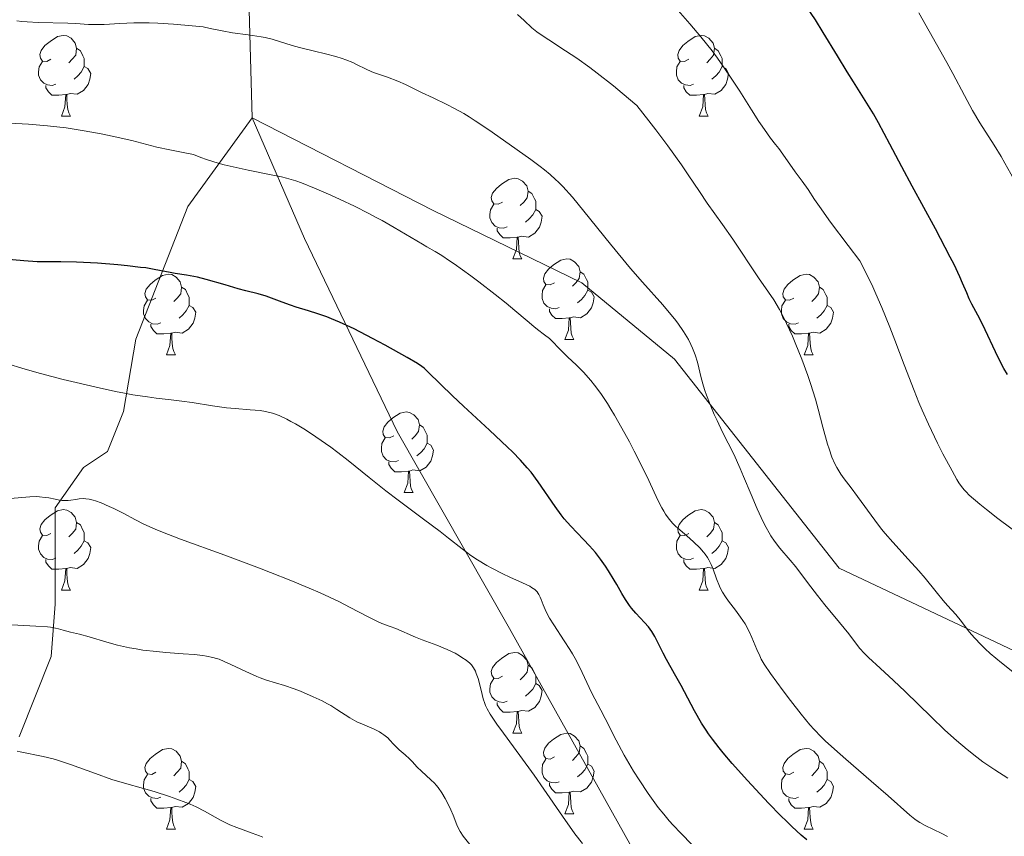
# Model space of a CAD drawing. Units: metres. Extents: x 653688 to 658209, y 4757522 to 4760592.
# Drawn here: x 655216 to 655338, y 4758036 to 4758138 of the extents above; entities that cross this region are included whole.
import ezdxf

# ---------------------------------------------------------------- set-up
doc = ezdxf.new("R2010")
doc.units = ezdxf.units.M
doc.header["$MEASUREMENT"] = 0
doc.linetypes.add('DGN Style 3', pattern=[76.2188, 54.442, -21.7768])
for name, color, linetype, lineweight in [('Carátula', 7, 'Continuous', 0), ('Elementos auxiliares', 7, 'Continuous', 0), ('Entidades rústicas y varios', 7, 'Continuous', 0), ('Relieve y altimetría', 7, 'Continuous', 0), ('Viales y ferrocarril', 7, 'Continuous', 0)]:
    doc.layers.add(name, color=color, linetype=linetype, lineweight=lineweight)

msp = doc.modelspace()

# ---------------------------------------------------------------- linework, layer by layer
at = {"layer": 'Carátula', "color": 7, "linetype": 'Continuous', "lineweight": 0}
msp.add_3dface([(653755.57, 4757521.51), (658209.41, 4757623.14), (658141.66, 4760592.38), (653687.81, 4760490.75)], dxfattribs=at)
at = {"layer": 'Elementos auxiliares', "color": 250, "linetype": 'Continuous', "lineweight": 0}
msp.add_3dface([(654631.83, 4757935.37), (654579.55, 4760248.73), (657976.79, 4760326.31), (658030.25, 4758012.92)], dxfattribs=at)
at = {"layer": 'Entidades rústicas y varios', "color": 92, "linetype": 'Continuous', "lineweight": 0, "flags": 128}
for points in [[(655219.64, 4758133.16), (655219.11, 4758132.9), (655218.58, 4758132.95), (655218.32, 4758133.32), (655218.26, 4758133.75), (655218.42, 4758134.27), (655218.9, 4758134.86), (655219.54, 4758135.39), (655220.44, 4758135.98), (655221.18, 4758136.14), (655221.61, 4758136.08), (655222.14, 4758135.77), (655222.67, 4758135.18), (655222.83, 4758134.54), (655222.72, 4758133.69), (655222.29, 4758133.16), (655221.87, 4758132.74)], [(655298.97, 4758133.16), (655298.44, 4758132.9), (655297.91, 4758132.95), (655297.64, 4758133.32), (655297.59, 4758133.75), (655297.75, 4758134.27), (655298.23, 4758134.86), (655298.86, 4758135.39), (655299.76, 4758135.98), (655300.51, 4758136.14), (655300.93, 4758136.08), (655301.46, 4758135.77), (655301.99, 4758135.18), (655302.15, 4758134.54), (655302.04, 4758133.69), (655301.62, 4758133.16), (655301.2, 4758132.74)], [(655222.83, 4758134.54), (655223.3, 4758134.23), (655223.62, 4758133.59), (655223.78, 4758133.27), (655223.78, 4758132.69), (655223.78, 4758132.26), (655223.41, 4758131.57), (655222.99, 4758131.09), (655222.51, 4758130.67)], [(655302.15, 4758134.54), (655302.63, 4758134.23), (655302.94, 4758133.59), (655303.1, 4758133.27), (655303.1, 4758132.69), (655303.1, 4758132.26), (655302.73, 4758131.57), (655302.31, 4758131.09), (655301.83, 4758130.67)], [(655220.23, 4758130.08), (655219.8, 4758129.92), (655219.22, 4758129.98), (655218.74, 4758130.19), (655218.32, 4758130.62), (655218.1, 4758131.2), (655218.1, 4758131.62), (655218.16, 4758132.21), (655218.58, 4758132.9)], [(655223.78, 4758132.26), (655224.23, 4758132.01), (655224.58, 4758131.4), (655224.47, 4758130.67), (655224.26, 4758130.03), (655223.67, 4758129.29), (655222.88, 4758128.81), (655222.03, 4758128.92), (655221.6, 4758128.79)], [(655299.55, 4758130.08), (655299.13, 4758129.92), (655298.54, 4758129.98), (655298.07, 4758130.19), (655297.64, 4758130.62), (655297.43, 4758131.2), (655297.43, 4758131.62), (655297.48, 4758132.21), (655297.91, 4758132.9)], [(655303.1, 4758132.26), (655303.56, 4758132.01), (655303.9, 4758131.4), (655303.79, 4758130.67), (655303.58, 4758130.03), (655303, 4758129.29), (655302.2, 4758128.81), (655301.35, 4758128.92), (655300.92, 4758128.79)], [(655221.49, 4758128.79), (655220.6, 4758128.7), (655219.75, 4758128.7), (655219.33, 4758129.13), (655219.01, 4758129.61), (655219.01, 4758129.92)], [(655300.81, 4758128.79), (655299.92, 4758128.7), (655299.08, 4758128.7), (655298.65, 4758129.13), (655298.33, 4758129.61), (655298.33, 4758129.92)], [(655220.94, 4758126.1), (655221.38, 4758127.26), (655221.49, 4758128.79), (655221.6, 4758128.79), (655221.63, 4758128.2), (655221.67, 4758127.52), (655221.74, 4758126.9), (655221.85, 4758126.5), (655222.07, 4758126.1)], [(655300.27, 4758126.1), (655300.7, 4758127.26), (655300.81, 4758128.79), (655300.92, 4758128.79), (655300.96, 4758128.2), (655300.99, 4758127.52), (655301.06, 4758126.9), (655301.18, 4758126.5), (655301.39, 4758126.1)], [(655220.94, 4758126.1), (655222.07, 4758126.1)], [(655300.27, 4758126.1), (655301.39, 4758126.1)], [(655275.78, 4758115.39), (655275.25, 4758115.13), (655274.72, 4758115.18), (655274.46, 4758115.55), (655274.4, 4758115.98), (655274.56, 4758116.5), (655275.04, 4758117.09), (655275.68, 4758117.62), (655276.58, 4758118.21), (655277.32, 4758118.37), (655277.75, 4758118.31), (655278.28, 4758118), (655278.81, 4758117.41), (655278.97, 4758116.77), (655278.86, 4758115.92), (655278.43, 4758115.39), (655278.01, 4758114.97)], [(655278.97, 4758116.77), (655279.44, 4758116.46), (655279.76, 4758115.82), (655279.92, 4758115.5), (655279.92, 4758114.92), (655279.92, 4758114.49), (655279.55, 4758113.8), (655279.13, 4758113.32), (655278.65, 4758112.9)], [(655276.37, 4758112.31), (655275.94, 4758112.15), (655275.36, 4758112.21), (655274.88, 4758112.42), (655274.46, 4758112.85), (655274.24, 4758113.43), (655274.24, 4758113.85), (655274.3, 4758114.44), (655274.72, 4758115.13)], [(655279.92, 4758114.49), (655280.37, 4758114.24), (655280.72, 4758113.63), (655280.61, 4758112.9), (655280.4, 4758112.26), (655279.81, 4758111.52), (655279.02, 4758111.04), (655278.17, 4758111.15), (655277.74, 4758111.02)], [(655277.63, 4758111.02), (655276.74, 4758110.93), (655275.89, 4758110.93), (655275.47, 4758111.36), (655275.15, 4758111.84), (655275.15, 4758112.15)], [(655277.08, 4758108.33), (655277.52, 4758109.49), (655277.63, 4758111.02), (655277.74, 4758111.02), (655277.77, 4758110.43), (655277.81, 4758109.75), (655277.88, 4758109.13), (655277.99, 4758108.73), (655278.21, 4758108.33)], [(655277.08, 4758108.33), (655278.21, 4758108.33)], [(655282.26, 4758105.36), (655281.73, 4758105.09), (655281.2, 4758105.15), (655280.93, 4758105.52), (655280.88, 4758105.94), (655281.04, 4758106.46), (655281.52, 4758107.06), (655282.15, 4758107.59), (655283.05, 4758108.17), (655283.8, 4758108.33), (655284.22, 4758108.28), (655284.75, 4758107.96), (655285.28, 4758107.38), (655285.44, 4758106.74), (655285.33, 4758105.89), (655284.91, 4758105.36), (655284.49, 4758104.93)], [(655232.7, 4758103.45), (655232.17, 4758103.19), (655231.64, 4758103.24), (655231.38, 4758103.61), (655231.32, 4758104.04), (655231.48, 4758104.56), (655231.96, 4758105.15), (655232.6, 4758105.68), (655233.5, 4758106.27), (655234.24, 4758106.43), (655234.67, 4758106.37), (655235.2, 4758106.06), (655235.73, 4758105.47), (655235.89, 4758104.83), (655235.78, 4758103.98), (655235.35, 4758103.45), (655234.93, 4758103.03)], [(655285.44, 4758106.74), (655285.92, 4758106.42), (655286.23, 4758105.78), (655286.39, 4758105.46), (655286.39, 4758104.88), (655286.39, 4758104.46), (655286.02, 4758103.77), (655285.6, 4758103.29), (655285.12, 4758102.87)], [(655312.03, 4758103.45), (655311.5, 4758103.19), (655310.97, 4758103.24), (655310.7, 4758103.61), (655310.65, 4758104.04), (655310.81, 4758104.56), (655311.29, 4758105.15), (655311.92, 4758105.68), (655312.82, 4758106.27), (655313.57, 4758106.43), (655313.99, 4758106.37), (655314.52, 4758106.06), (655315.05, 4758105.47), (655315.21, 4758104.83), (655315.1, 4758103.98), (655314.68, 4758103.45), (655314.26, 4758103.03)], [(655282.84, 4758102.28), (655282.42, 4758102.12), (655281.83, 4758102.18), (655281.36, 4758102.39), (655280.93, 4758102.81), (655280.72, 4758103.4), (655280.72, 4758103.82), (655280.77, 4758104.4), (655281.2, 4758105.09)], [(655235.89, 4758104.83), (655236.36, 4758104.52), (655236.68, 4758103.88), (655236.84, 4758103.56), (655236.84, 4758102.98), (655236.84, 4758102.55), (655236.47, 4758101.86), (655236.05, 4758101.38), (655235.57, 4758100.96)], [(655286.39, 4758104.46), (655286.85, 4758104.21), (655287.19, 4758103.59), (655287.08, 4758102.87), (655286.87, 4758102.23), (655286.29, 4758101.49), (655285.49, 4758101.01), (655284.64, 4758101.11), (655284.21, 4758100.98)], [(655315.21, 4758104.83), (655315.69, 4758104.52), (655316, 4758103.88), (655316.16, 4758103.56), (655316.16, 4758102.98), (655316.16, 4758102.55), (655315.79, 4758101.86), (655315.37, 4758101.38), (655314.89, 4758100.96)], [(655233.29, 4758100.37), (655232.86, 4758100.21), (655232.28, 4758100.27), (655231.8, 4758100.48), (655231.38, 4758100.91), (655231.16, 4758101.49), (655231.16, 4758101.91), (655231.22, 4758102.5), (655231.64, 4758103.19)], [(655312.61, 4758100.37), (655312.19, 4758100.21), (655311.6, 4758100.27), (655311.13, 4758100.48), (655310.7, 4758100.91), (655310.49, 4758101.49), (655310.49, 4758101.91), (655310.54, 4758102.5), (655310.97, 4758103.19)], [(655236.84, 4758102.55), (655237.29, 4758102.3), (655237.64, 4758101.69), (655237.53, 4758100.96), (655237.32, 4758100.32), (655236.73, 4758099.58), (655235.94, 4758099.1), (655235.09, 4758099.21), (655234.66, 4758099.08)], [(655284.1, 4758100.98), (655283.21, 4758100.9), (655282.37, 4758100.9), (655281.94, 4758101.33), (655281.62, 4758101.8), (655281.62, 4758102.12)], [(655316.16, 4758102.55), (655316.62, 4758102.3), (655316.96, 4758101.69), (655316.85, 4758100.96), (655316.64, 4758100.32), (655316.06, 4758099.58), (655315.26, 4758099.1), (655314.41, 4758099.21), (655313.98, 4758099.08)], [(655234.55, 4758099.08), (655233.66, 4758098.99), (655232.81, 4758098.99), (655232.39, 4758099.42), (655232.07, 4758099.9), (655232.07, 4758100.21)], [(655283.56, 4758098.3), (655283.99, 4758099.46), (655284.1, 4758100.98), (655284.21, 4758100.98), (655284.25, 4758100.4), (655284.28, 4758099.71), (655284.35, 4758099.1), (655284.47, 4758098.7), (655284.68, 4758098.3)], [(655313.87, 4758099.08), (655312.98, 4758098.99), (655312.14, 4758098.99), (655311.71, 4758099.42), (655311.39, 4758099.9), (655311.39, 4758100.21)], [(655234, 4758096.39), (655234.44, 4758097.55), (655234.55, 4758099.08), (655234.66, 4758099.08), (655234.69, 4758098.49), (655234.73, 4758097.81), (655234.8, 4758097.19), (655234.91, 4758096.79), (655235.13, 4758096.39)], [(655313.33, 4758096.39), (655313.76, 4758097.55), (655313.87, 4758099.08), (655313.98, 4758099.08), (655314.02, 4758098.49), (655314.05, 4758097.81), (655314.12, 4758097.19), (655314.24, 4758096.79), (655314.45, 4758096.39)], [(655283.56, 4758098.3), (655284.68, 4758098.3)], [(655234, 4758096.39), (655235.13, 4758096.39)], [(655313.33, 4758096.39), (655314.45, 4758096.39)], [(655262.28, 4758086.31), (655261.75, 4758086.05), (655261.22, 4758086.1), (655260.95, 4758086.47), (655260.9, 4758086.9), (655261.06, 4758087.42), (655261.54, 4758088.01), (655262.17, 4758088.54), (655263.07, 4758089.13), (655263.82, 4758089.29), (655264.24, 4758089.23), (655264.77, 4758088.92), (655265.3, 4758088.33), (655265.46, 4758087.69), (655265.35, 4758086.84), (655264.93, 4758086.31), (655264.51, 4758085.89)], [(655265.46, 4758087.69), (655265.94, 4758087.38), (655266.25, 4758086.74), (655266.41, 4758086.42), (655266.41, 4758085.84), (655266.41, 4758085.41), (655266.04, 4758084.72), (655265.62, 4758084.24), (655265.14, 4758083.82)], [(655262.86, 4758083.23), (655262.44, 4758083.07), (655261.85, 4758083.13), (655261.38, 4758083.34), (655260.95, 4758083.77), (655260.74, 4758084.35), (655260.74, 4758084.77), (655260.79, 4758085.36), (655261.22, 4758086.05)], [(655266.41, 4758085.41), (655266.87, 4758085.16), (655267.21, 4758084.55), (655267.1, 4758083.82), (655266.89, 4758083.18), (655266.31, 4758082.44), (655265.51, 4758081.96), (655264.66, 4758082.07), (655264.23, 4758081.94)], [(655264.12, 4758081.94), (655263.23, 4758081.85), (655262.39, 4758081.85), (655261.96, 4758082.28), (655261.64, 4758082.76), (655261.64, 4758083.07)], [(655263.58, 4758079.25), (655264.01, 4758080.41), (655264.12, 4758081.94), (655264.23, 4758081.94), (655264.27, 4758081.35), (655264.3, 4758080.67), (655264.37, 4758080.05), (655264.49, 4758079.65), (655264.7, 4758079.25)], [(655263.58, 4758079.25), (655264.7, 4758079.25)], [(655219.64, 4758074.17), (655219.11, 4758073.91), (655218.58, 4758073.96), (655218.32, 4758074.33), (655218.26, 4758074.76), (655218.42, 4758075.28), (655218.9, 4758075.87), (655219.54, 4758076.4), (655220.44, 4758076.99), (655221.18, 4758077.15), (655221.61, 4758077.09), (655222.14, 4758076.78), (655222.67, 4758076.19), (655222.83, 4758075.55), (655222.72, 4758074.7), (655222.29, 4758074.17), (655221.87, 4758073.75)], [(655298.97, 4758074.17), (655298.44, 4758073.91), (655297.91, 4758073.96), (655297.64, 4758074.33), (655297.59, 4758074.76), (655297.75, 4758075.28), (655298.23, 4758075.87), (655298.86, 4758076.4), (655299.76, 4758076.99), (655300.51, 4758077.15), (655300.93, 4758077.09), (655301.46, 4758076.78), (655301.99, 4758076.19), (655302.15, 4758075.55), (655302.04, 4758074.7), (655301.62, 4758074.17), (655301.2, 4758073.75)], [(655222.83, 4758075.55), (655223.3, 4758075.24), (655223.62, 4758074.6), (655223.78, 4758074.28), (655223.78, 4758073.7), (655223.78, 4758073.27), (655223.41, 4758072.58), (655222.99, 4758072.1), (655222.51, 4758071.68)], [(655302.15, 4758075.55), (655302.63, 4758075.24), (655302.94, 4758074.6), (655303.1, 4758074.28), (655303.1, 4758073.7), (655303.1, 4758073.27), (655302.73, 4758072.58), (655302.31, 4758072.1), (655301.83, 4758071.68)], [(655220.23, 4758071.09), (655219.8, 4758070.93), (655219.22, 4758070.99), (655218.74, 4758071.2), (655218.32, 4758071.63), (655218.1, 4758072.21), (655218.1, 4758072.63), (655218.16, 4758073.22), (655218.58, 4758073.91)], [(655223.78, 4758073.27), (655224.23, 4758073.02), (655224.58, 4758072.41), (655224.47, 4758071.68), (655224.26, 4758071.04), (655223.67, 4758070.3), (655222.88, 4758069.82), (655222.03, 4758069.93), (655221.6, 4758069.8)], [(655299.55, 4758071.09), (655299.13, 4758070.93), (655298.54, 4758070.99), (655298.07, 4758071.2), (655297.64, 4758071.63), (655297.43, 4758072.21), (655297.43, 4758072.63), (655297.48, 4758073.22), (655297.91, 4758073.91)], [(655303.1, 4758073.27), (655303.56, 4758073.02), (655303.9, 4758072.41), (655303.79, 4758071.68), (655303.58, 4758071.04), (655303, 4758070.3), (655302.2, 4758069.82), (655301.35, 4758069.93), (655300.92, 4758069.8)], [(655221.49, 4758069.8), (655220.6, 4758069.71), (655219.75, 4758069.71), (655219.33, 4758070.14), (655219.01, 4758070.62), (655219.01, 4758070.93)], [(655300.81, 4758069.8), (655299.92, 4758069.71), (655299.08, 4758069.71), (655298.65, 4758070.14), (655298.33, 4758070.62), (655298.33, 4758070.93)], [(655220.94, 4758067.11), (655221.38, 4758068.27), (655221.49, 4758069.8), (655221.6, 4758069.8), (655221.63, 4758069.21), (655221.67, 4758068.53), (655221.74, 4758067.91), (655221.85, 4758067.51), (655222.07, 4758067.11)], [(655300.27, 4758067.11), (655300.7, 4758068.27), (655300.81, 4758069.8), (655300.92, 4758069.8), (655300.96, 4758069.21), (655300.99, 4758068.53), (655301.06, 4758067.91), (655301.18, 4758067.51), (655301.39, 4758067.11)], [(655220.94, 4758067.11), (655222.07, 4758067.11)], [(655300.27, 4758067.11), (655301.39, 4758067.11)], [(655275.78, 4758056.4), (655275.25, 4758056.14), (655274.72, 4758056.19), (655274.46, 4758056.56), (655274.4, 4758056.99), (655274.56, 4758057.51), (655275.04, 4758058.1), (655275.68, 4758058.63), (655276.58, 4758059.22), (655277.32, 4758059.38), (655277.75, 4758059.32), (655278.28, 4758059.01), (655278.81, 4758058.42), (655278.97, 4758057.78), (655278.86, 4758056.93), (655278.43, 4758056.4), (655278.01, 4758055.98)], [(655278.97, 4758057.78), (655279.44, 4758057.47), (655279.76, 4758056.83), (655279.92, 4758056.51), (655279.92, 4758055.93), (655279.92, 4758055.5), (655279.55, 4758054.81), (655279.13, 4758054.33), (655278.65, 4758053.91)], [(655276.37, 4758053.32), (655275.94, 4758053.16), (655275.36, 4758053.22), (655274.88, 4758053.43), (655274.46, 4758053.86), (655274.24, 4758054.44), (655274.24, 4758054.86), (655274.3, 4758055.45), (655274.72, 4758056.14)], [(655279.92, 4758055.5), (655280.37, 4758055.25), (655280.72, 4758054.64), (655280.61, 4758053.91), (655280.4, 4758053.27), (655279.81, 4758052.53), (655279.02, 4758052.05), (655278.17, 4758052.16), (655277.74, 4758052.03)], [(655277.63, 4758052.03), (655276.74, 4758051.94), (655275.89, 4758051.94), (655275.47, 4758052.37), (655275.15, 4758052.85), (655275.15, 4758053.16)], [(655277.08, 4758049.34), (655277.52, 4758050.5), (655277.63, 4758052.03), (655277.74, 4758052.03), (655277.77, 4758051.44), (655277.81, 4758050.76), (655277.88, 4758050.14), (655277.99, 4758049.74), (655278.21, 4758049.34)], [(655277.08, 4758049.34), (655278.21, 4758049.34)], [(655282.26, 4758046.37), (655281.73, 4758046.1), (655281.2, 4758046.16), (655280.93, 4758046.53), (655280.88, 4758046.95), (655281.04, 4758047.47), (655281.52, 4758048.07), (655282.15, 4758048.6), (655283.05, 4758049.18), (655283.8, 4758049.34), (655284.22, 4758049.29), (655284.75, 4758048.97), (655285.28, 4758048.39), (655285.44, 4758047.75), (655285.33, 4758046.9), (655284.91, 4758046.37), (655284.49, 4758045.94)], [(655285.44, 4758047.75), (655285.92, 4758047.43), (655286.23, 4758046.79), (655286.39, 4758046.47), (655286.39, 4758045.89), (655286.39, 4758045.47), (655286.02, 4758044.78), (655285.6, 4758044.3), (655285.12, 4758043.88)], [(655232.7, 4758044.46), (655232.17, 4758044.2), (655231.64, 4758044.25), (655231.38, 4758044.62), (655231.32, 4758045.05), (655231.48, 4758045.57), (655231.96, 4758046.16), (655232.6, 4758046.69), (655233.5, 4758047.28), (655234.24, 4758047.44), (655234.67, 4758047.38), (655235.2, 4758047.07), (655235.73, 4758046.48), (655235.89, 4758045.84), (655235.78, 4758044.99), (655235.35, 4758044.46), (655234.93, 4758044.04)], [(655312.03, 4758044.46), (655311.5, 4758044.2), (655310.97, 4758044.25), (655310.7, 4758044.62), (655310.65, 4758045.05), (655310.81, 4758045.57), (655311.29, 4758046.16), (655311.92, 4758046.69), (655312.82, 4758047.28), (655313.57, 4758047.44), (655313.99, 4758047.38), (655314.52, 4758047.07), (655315.05, 4758046.48), (655315.21, 4758045.84), (655315.1, 4758044.99), (655314.68, 4758044.46), (655314.26, 4758044.04)], [(655235.89, 4758045.84), (655236.36, 4758045.53), (655236.68, 4758044.89), (655236.84, 4758044.57), (655236.84, 4758043.99), (655236.84, 4758043.56), (655236.47, 4758042.87), (655236.05, 4758042.39), (655235.57, 4758041.97)], [(655282.84, 4758043.29), (655282.42, 4758043.13), (655281.83, 4758043.19), (655281.36, 4758043.4), (655280.93, 4758043.82), (655280.72, 4758044.41), (655280.72, 4758044.83), (655280.77, 4758045.41), (655281.2, 4758046.1)], [(655286.39, 4758045.47), (655286.85, 4758045.22), (655287.19, 4758044.6), (655287.08, 4758043.88), (655286.87, 4758043.24), (655286.29, 4758042.5), (655285.49, 4758042.02), (655284.64, 4758042.12), (655284.21, 4758041.99)], [(655315.21, 4758045.84), (655315.69, 4758045.53), (655316, 4758044.89), (655316.16, 4758044.57), (655316.16, 4758043.99), (655316.16, 4758043.56), (655315.79, 4758042.87), (655315.37, 4758042.39), (655314.89, 4758041.97)], [(655233.29, 4758041.38), (655232.86, 4758041.22), (655232.28, 4758041.28), (655231.8, 4758041.49), (655231.38, 4758041.92), (655231.16, 4758042.5), (655231.16, 4758042.92), (655231.22, 4758043.51), (655231.64, 4758044.2)], [(655312.61, 4758041.38), (655312.19, 4758041.22), (655311.6, 4758041.28), (655311.13, 4758041.49), (655310.7, 4758041.92), (655310.49, 4758042.5), (655310.49, 4758042.92), (655310.54, 4758043.51), (655310.97, 4758044.2)], [(655236.84, 4758043.56), (655237.29, 4758043.31), (655237.64, 4758042.7), (655237.53, 4758041.97), (655237.32, 4758041.33), (655236.73, 4758040.59), (655235.94, 4758040.11), (655235.09, 4758040.22), (655234.66, 4758040.09)], [(655284.1, 4758041.99), (655283.21, 4758041.91), (655282.37, 4758041.91), (655281.94, 4758042.34), (655281.62, 4758042.81), (655281.62, 4758043.13)], [(655316.16, 4758043.56), (655316.62, 4758043.31), (655316.96, 4758042.7), (655316.85, 4758041.97), (655316.64, 4758041.33), (655316.06, 4758040.59), (655315.26, 4758040.11), (655314.41, 4758040.22), (655313.98, 4758040.09)], [(655283.56, 4758039.31), (655283.99, 4758040.47), (655284.1, 4758041.99), (655284.21, 4758041.99), (655284.25, 4758041.41), (655284.28, 4758040.72), (655284.35, 4758040.11), (655284.47, 4758039.71), (655284.68, 4758039.31)], [(655234.55, 4758040.09), (655233.66, 4758040), (655232.81, 4758040), (655232.39, 4758040.43), (655232.07, 4758040.91), (655232.07, 4758041.22)], [(655313.87, 4758040.09), (655312.98, 4758040), (655312.14, 4758040), (655311.71, 4758040.43), (655311.39, 4758040.91), (655311.39, 4758041.22)], [(655234, 4758037.4), (655234.44, 4758038.56), (655234.55, 4758040.09), (655234.66, 4758040.09), (655234.69, 4758039.5), (655234.73, 4758038.82), (655234.8, 4758038.2), (655234.91, 4758037.8), (655235.13, 4758037.4)], [(655283.56, 4758039.31), (655284.68, 4758039.31)], [(655313.33, 4758037.4), (655313.76, 4758038.56), (655313.87, 4758040.09), (655313.98, 4758040.09), (655314.02, 4758039.5), (655314.05, 4758038.82), (655314.12, 4758038.2), (655314.24, 4758037.8), (655314.45, 4758037.4)], [(655234, 4758037.4), (655235.13, 4758037.4)], [(655313.33, 4758037.4), (655314.45, 4758037.4)]]:
    msp.add_lwpolyline(points, dxfattribs=at)
at = {"layer": 'Relieve y altimetría', "color": 36, "linetype": 'Continuous', "lineweight": 0, "flags": 128}
for points, elevation in [([(655340.45, 4758073.74), (655337.39, 4758076.04), (655335.99, 4758077.14), (655335.16, 4758077.82), (655333.85, 4758078.95), (655333.44, 4758079.34), (655333.25, 4758079.54), (655332.99, 4758079.86), (655332.56, 4758080.48), (655332.31, 4758080.88), (655331.7, 4758081.96), (655330.57, 4758084.08), (655329.89, 4758085.42), (655328.78, 4758087.76), (655327.99, 4758089.53), (655327.58, 4758090.48), (655326.98, 4758091.96), (655325.75, 4758095.16), (655324.58, 4758098.23), (655323.96, 4758099.83), (655322.95, 4758102.3), (655322.22, 4758103.99), (655321.83, 4758104.84), (655321.22, 4758106.14), (655320.23, 4758108.1), (655318.77, 4758110), (655316.59, 4758112.91), (655315.21, 4758114.84), (655314.61, 4758115.74), (655313.81, 4758116.96), (655313.08, 4758118), (655312.2, 4758119.15), (655311.8, 4758119.69), (655310.14, 4758122.05), (655309.75, 4758122.56), (655309.13, 4758123.36), (655308.76, 4758123.87), (655308.09, 4758124.83), (655307.69, 4758125.43), (655306.77, 4758126.88), (655305.31, 4758129.19), (655304.5, 4758130.44), (655303.21, 4758132.35), (655302.53, 4758133.29), (655301.85, 4758134.21), (655300.46, 4758135.96), (655299.09, 4758137.59), (655297.36, 4758139.58)], 1355), ([(655332.16, 4758064.07), (655331.14, 4758065.22), (655330.59, 4758065.85), (655329.72, 4758066.93), (655328.37, 4758068.6), (655327.58, 4758069.51), (655326.24, 4758070.98), (655324.32, 4758073.07), (655323.38, 4758074.16), (655322.93, 4758074.72), (655322.08, 4758075.82), (655319.96, 4758078.77), (655319.15, 4758079.83), (655318.28, 4758080.97), (655317.88, 4758081.53), (655317.38, 4758082.36), (655317.13, 4758082.84), (655316.77, 4758083.68), (655316.4, 4758084.7), (655316.22, 4758085.29), (655315.64, 4758087.4), (655315.05, 4758089.64), (655314.71, 4758090.87), (655314.11, 4758092.82), (655313.77, 4758093.83), (655313.01, 4758095.87), (655312.21, 4758097.88), (655311.84, 4758098.72), (655311.12, 4758100.3), (655310.6, 4758101.35), (655310.23, 4758102.04), (655309.54, 4758103.22), (655308.89, 4758104.21), (655307.64, 4758105.97), (655304.45, 4758110.78), (655303.15, 4758112.63), (655301.26, 4758115.28), (655300.29, 4758116.7), (655298.9, 4758118.78), (655298.05, 4758120.04), (655296.36, 4758122.39), (655294.87, 4758124.37), (655294, 4758125.5), (655292.49, 4758127.41), (655290.69, 4758128.95), (655289.58, 4758129.86), (655287.57, 4758131.45), (655286.66, 4758132.13), (655285.03, 4758133.29), (655283.64, 4758134.22), (655281.54, 4758135.57), (655280.96, 4758135.95), (655280.07, 4758136.58), (655279.44, 4758137.09), (655278.5, 4758137.97), (655277.67, 4758138.73)], 1360), ([(655343.16, 4758110.27), (655341.21, 4758114.51), (655340.28, 4758116.45), (655339.85, 4758117.33), (655339.03, 4758118.91), (655338.28, 4758120.26), (655337.81, 4758121.07), (655336.94, 4758122.48), (655335.15, 4758125.26), (655334.23, 4758126.8), (655333.23, 4758128.65), (655331.8, 4758131.39), (655331.06, 4758132.78), (655327.57, 4758138.96)], 1345), ([(655284.48, 4758115.99), (655283.28, 4758117.33), (655282.75, 4758117.88), (655282.4, 4758118.22), (655281.71, 4758118.84), (655281, 4758119.43), (655280.48, 4758119.83), (655279.31, 4758120.7), (655275.93, 4758123.11), (655274.11, 4758124.37), (655272.41, 4758125.5), (655271.65, 4758125.99), (655270.97, 4758126.4), (655269.83, 4758127.06), (655268.88, 4758127.55), (655267.18, 4758128.35), (655265.74, 4758129.05), (655263.72, 4758130.03), (655262.76, 4758130.46), (655261.51, 4758130.94), (655260.13, 4758131.4), (655259.55, 4758131.62), (655258.76, 4758131.97), (655257.74, 4758132.48), (655257.17, 4758132.75), (655256.31, 4758133.1), (655255.84, 4758133.27), (655255.07, 4758133.51), (655253.8, 4758133.86), (655252.42, 4758134.19), (655250.54, 4758134.63), (655249.64, 4758134.88), (655247.14, 4758135.66), (655246.26, 4758135.88), (655245.8, 4758135.97), (655244.18, 4758136.19), (655242.21, 4758136.47), (655240.94, 4758136.69), (655239.43, 4758137.01), (655238.57, 4758137.2), (655237.22, 4758137.33), (655234.89, 4758137.52), (655232.95, 4758137.64), (655231.85, 4758137.69), (655229.96, 4758137.7), (655228.2, 4758137.63), (655226.27, 4758137.51), (655225.45, 4758137.48), (655224.32, 4758137.51), (655222.72, 4758137.61), (655221.76, 4758137.66), (655218.05, 4758137.75), (655216.7, 4758137.82), (655216.03, 4758137.87), (655215.38, 4758137.94)], 1365), ([(655288.02, 4758091.57), (655287.24, 4758092.61), (655286.76, 4758093.21), (655285.87, 4758094.23), (655284.97, 4758095.14), (655283.93, 4758096.12), (655283.47, 4758096.56), (655282.82, 4758097.21), (655282.01, 4758098.04), (655281.62, 4758098.41), (655281.01, 4758098.9), (655280.15, 4758099.54), (655279.68, 4758099.91), (655278.87, 4758100.61), (655277.34, 4758101.93), (655276.24, 4758102.83), (655274.89, 4758103.9), (655272.87, 4758105.46), (655271.84, 4758106.23), (655269.78, 4758107.72), (655269.21, 4758108.11), (655268.26, 4758108.74), (655267.44, 4758109.23), (655266.4, 4758109.84), (655265.83, 4758110.17), (655262.33, 4758112.25), (655260.82, 4758113.1), (655260.01, 4758113.54), (655259.16, 4758113.98), (655257.38, 4758114.87), (655255.59, 4758115.71), (655254.45, 4758116.24), (655252.42, 4758117.14), (655250.81, 4758117.79), (655250.09, 4758118.04), (655248.95, 4758118.37), (655248.32, 4758118.52), (655246.8, 4758118.85), (655244.17, 4758119.36), (655242.69, 4758119.68), (655241.18, 4758120.04), (655240.43, 4758120.24), (655238.99, 4758120.68), (655238.3, 4758120.93), (655237.35, 4758121.33), (655236.27, 4758121.51), (655234.41, 4758121.88), (655232.8, 4758122.25), (655229.69, 4758123.04), (655227.25, 4758123.6), (655225.9, 4758123.88), (655223.76, 4758124.28), (655221.52, 4758124.63), (655220.37, 4758124.78), (655219.21, 4758124.9), (655216.85, 4758125.1), (655214.46, 4758125.22)], 1370), ([(655338.63, 4758043.72), (655337.02, 4758044.75), (655335.53, 4758045.78), (655334.77, 4758046.34), (655333.58, 4758047.28), (655332.26, 4758048.41), (655331.54, 4758049.05), (655330.77, 4758049.76), (655329.14, 4758051.31), (655325.86, 4758054.5), (655324.43, 4758055.88), (655322.76, 4758057.43), (655321.3, 4758058.76), (655320.8, 4758059.24), (655320.21, 4758059.9), (655318.85, 4758061.67), (655317.71, 4758063.08), (655315.89, 4758065.31), (655314.97, 4758066.46), (655313.73, 4758068.08), (655312.26, 4758070), (655311.59, 4758070.84), (655310.29, 4758072.35), (655309.63, 4758073.21), (655309.18, 4758073.88), (655308.94, 4758074.27), (655308.59, 4758074.9), (655308.22, 4758075.63), (655307.47, 4758077.25), (655306.72, 4758079), (655305.78, 4758081.26), (655305.36, 4758082.25), (655304.55, 4758084.02), (655303.17, 4758086.77), (655302.48, 4758088.21), (655302.13, 4758088.99), (655301.62, 4758090.2), (655301.17, 4758091.39), (655300.97, 4758091.96), (655300.8, 4758092.51), (655300.52, 4758093.55), (655300.03, 4758095.48), (655299.75, 4758096.41), (655299.42, 4758097.24), (655299.23, 4758097.67), (655298.91, 4758098.31), (655298.32, 4758099.3), (655297.61, 4758100.34), (655297.19, 4758100.88), (655296.74, 4758101.43), (655295.73, 4758102.61), (655293.22, 4758105.42), (655291.73, 4758107.15), (655289.23, 4758110.17), (655285.91, 4758114.27), (655284.48, 4758115.99)], 1365), ([(655299.39, 4758035.42), (655297.97, 4758036.87), (655297.01, 4758037.9), (655296.54, 4758038.44), (655295.84, 4758039.26), (655295.17, 4758040.1), (655294.74, 4758040.67), (655293.91, 4758041.81), (655292.78, 4758043.51), (655292.1, 4758044.6), (655290.93, 4758046.6), (655289.92, 4758048.46), (655288.58, 4758051.16), (655288.03, 4758052.2), (655287.29, 4758053.58), (655286.88, 4758054.39), (655285.41, 4758057.48), (655284.82, 4758058.61), (655284.5, 4758059.18), (655284.17, 4758059.74), (655283.48, 4758060.82), (655282.17, 4758062.79), (655281.64, 4758063.64), (655281.43, 4758064.02), (655281.09, 4758064.71), (655280.84, 4758065.3), (655280.59, 4758065.96), (655280.48, 4758066.24), (655280.32, 4758066.56), (655280.24, 4758066.71), (655280.09, 4758066.91), (655279.81, 4758067.19), (655279.42, 4758067.46), (655279.19, 4758067.6), (655278.28, 4758068.03), (655276.71, 4758068.72), (655275.84, 4758069.13), (655274.47, 4758069.84), (655273.86, 4758070.19), (655272.69, 4758070.9), (655271.87, 4758071.45), (655270.76, 4758072.27), (655269.1, 4758073.57), (655268.03, 4758074.41), (655265.98, 4758075.94), (655262.84, 4758078.3), (655261.3, 4758079.48), (655259.2, 4758081.15), (655256.62, 4758083.23), (655255.32, 4758084.23), (655254.43, 4758084.9), (655252.6, 4758086.18), (655251.28, 4758087.05), (655250.04, 4758087.8), (655249.48, 4758088.12), (655248.96, 4758088.4), (655248.03, 4758088.83), (655247.2, 4758089.14), (655246.67, 4758089.28), (655246.33, 4758089.35), (655245.65, 4758089.46), (655244.41, 4758089.57), (655242.54, 4758089.7), (655241.48, 4758089.8), (655239.74, 4758090.05), (655237.21, 4758090.45), (655235.91, 4758090.64), (655234.6, 4758090.79), (655232.71, 4758091.01), (655231.64, 4758091.15), (655229.83, 4758091.43), (655228.8, 4758091.62), (655227.68, 4758091.84), (655225.26, 4758092.36), (655222.77, 4758092.94), (655221.16, 4758093.34), (655218.34, 4758094.06), (655216.14, 4758094.69), (655214.28, 4758095.27)], 1380), ([(655331.13, 4758036.47), (655330.44, 4758036.83), (655328.36, 4758037.84), (655327.7, 4758038.21), (655327.38, 4758038.41), (655327.07, 4758038.63), (655326.44, 4758039.13), (655323.76, 4758041.52), (655321.63, 4758043.36), (655318.48, 4758046.08), (655317.07, 4758047.32), (655315.91, 4758048.39), (655315.42, 4758048.87), (655314.54, 4758049.78), (655314, 4758050.38), (655312.93, 4758051.68), (655311.6, 4758053.38), (655310.7, 4758054.58), (655309.14, 4758056.74), (655308.35, 4758057.91), (655307.98, 4758058.54), (655307.78, 4758058.93), (655307.41, 4758059.74), (655306.8, 4758061.23), (655306.42, 4758062.06), (655305.96, 4758062.92), (655305.7, 4758063.34), (655305.41, 4758063.77), (655304.78, 4758064.61), (655303.92, 4758065.73), (655303.51, 4758066.3), (655303.15, 4758066.87), (655302.98, 4758067.16), (655302.77, 4758067.61), (655302.41, 4758068.51), (655301.99, 4758069.72), (655301.75, 4758070.32), (655301.46, 4758070.9), (655301.3, 4758071.18), (655301.01, 4758071.59), (655300.8, 4758071.86), (655300.34, 4758072.38), (655299.59, 4758073.1), (655299.08, 4758073.55), (655298.12, 4758074.36), (655297.32, 4758075.06), (655296.98, 4758075.4), (655296.51, 4758075.94), (655296.07, 4758076.58), (655295.84, 4758076.95), (655295.62, 4758077.37), (655295.13, 4758078.32), (655293.99, 4758080.76), (655293.28, 4758082.23), (655292.18, 4758084.43), (655291.58, 4758085.58), (655290.65, 4758087.28), (655289.73, 4758088.9), (655289.28, 4758089.64), (655288.84, 4758090.34), (655288.02, 4758091.57)], 1370), ([(655273.7, 4758052.75), (655273.59, 4758053.02), (655273.41, 4758053.58), (655273.13, 4758054.66), (655272.75, 4758056.13), (655272.54, 4758056.76), (655272.43, 4758057.03), (655272.19, 4758057.47), (655271.92, 4758057.83), (655271.72, 4758058.02), (655271.28, 4758058.39), (655270.75, 4758058.76), (655270.45, 4758058.95), (655269.91, 4758059.26), (655268.9, 4758059.74), (655267.62, 4758060.26), (655265.79, 4758060.95), (655264.97, 4758061.27), (655262.52, 4758062.34), (655261.83, 4758062.58), (655260.78, 4758062.97), (655260.15, 4758063.25), (655259, 4758063.85), (655256.87, 4758064.98), (655255.45, 4758065.69), (655253.1, 4758066.77), (655251.74, 4758067.37), (655249.47, 4758068.32), (655246.94, 4758069.33), (655245.59, 4758069.85), (655241.26, 4758071.46), (655235.75, 4758073.48), (655233.52, 4758074.33), (655232.62, 4758074.7), (655231.2, 4758075.33), (655230.16, 4758075.85), (655228.62, 4758076.7), (655227.44, 4758077.29), (655226.9, 4758077.53), (655225.87, 4758077.97), (655225.2, 4758078.22), (655224.9, 4758078.31), (655224.39, 4758078.44), (655223.96, 4758078.5), (655223.69, 4758078.51), (655223.16, 4758078.47), (655222.73, 4758078.41), (655222.11, 4758078.32), (655221.77, 4758078.29), (655221.26, 4758078.27), (655220.99, 4758078.29), (655220.72, 4758078.32), (655220.16, 4758078.42), (655219.36, 4758078.59), (655218.92, 4758078.66), (655218.2, 4758078.74), (655217.82, 4758078.75), (655217.01, 4758078.73), (655214.56, 4758078.54)], 1385), ([(655339.46, 4758056.79), (655337.84, 4758058.07), (655336.44, 4758059.25), (655335.84, 4758059.8), (655335.32, 4758060.3), (655334.48, 4758061.18), (655333.83, 4758061.95), (655332.86, 4758063.23), (655332.16, 4758064.07)], 1360), ([(655271.89, 4758035.29), (655270.92, 4758036.53), (655270.54, 4758037.09), (655270.38, 4758037.37), (655270.11, 4758037.93), (655269.65, 4758039.13), (655269.38, 4758039.79), (655268.92, 4758040.73), (655268.66, 4758041.21), (655268.23, 4758041.91), (655267.78, 4758042.55), (655267.56, 4758042.84), (655267.34, 4758043.1), (655266.9, 4758043.54), (655265.71, 4758044.58), (655265.2, 4758045.11), (655264.57, 4758045.82), (655264.24, 4758046.15), (655263.7, 4758046.62), (655262.96, 4758047.24), (655262.6, 4758047.58), (655262.26, 4758047.95), (655261.79, 4758048.47), (655261.52, 4758048.73), (655261.05, 4758049.12), (655260.78, 4758049.3), (655260.48, 4758049.48), (655259.82, 4758049.81), (655258.37, 4758050.43), (655257.69, 4758050.74), (655257.38, 4758050.91), (655256.8, 4758051.24), (655255.21, 4758052.28), (655254.44, 4758052.75), (655254.02, 4758052.99), (655253.36, 4758053.34), (655252.27, 4758053.86), (655250.68, 4758054.54), (655249.87, 4758054.86), (655248.67, 4758055.27), (655246.44, 4758055.94), (655245.65, 4758056.22), (655245.23, 4758056.38), (655243.87, 4758056.99), (655242.03, 4758057.87), (655241.2, 4758058.25), (655240.54, 4758058.52), (655240.23, 4758058.62), (655239.76, 4758058.76), (655238.98, 4758058.92), (655238.53, 4758058.99), (655237.45, 4758059.1), (655236.08, 4758059.2), (655233.93, 4758059.36), (655232.78, 4758059.47), (655231.06, 4758059.67), (655230.22, 4758059.8), (655229.42, 4758059.95), (655227.93, 4758060.29), (655226.58, 4758060.66), (655224.4, 4758061.32), (655223.21, 4758061.64), (655222.06, 4758061.9), (655221.6, 4758062.01), (655221.17, 4758062.13), (655220.56, 4758062.3), (655220.21, 4758062.39), (655219.58, 4758062.5), (655219.2, 4758062.54), (655217.77, 4758062.64), (655214.77, 4758062.79)], 1390), ([(655285.74, 4758035.61), (655284.81, 4758036.82), (655283.24, 4758039.02), (655280.93, 4758042.38), (655279.73, 4758044.09), (655277.97, 4758046.53), (655275.9, 4758049.33), (655275.1, 4758050.44), (655274.49, 4758051.32), (655274.25, 4758051.69), (655273.88, 4758052.35), (655273.7, 4758052.75)], 1385), ([(655219.91, 4758046.12), (655218.68, 4758046.42), (655215.81, 4758047), (655215.44, 4758047.09)], 1395), ([(655245.99, 4758036.4), (655245.58, 4758036.57), (655244.68, 4758036.9), (655242.77, 4758037.59), (655241.87, 4758037.94), (655241.46, 4758038.13), (655240.71, 4758038.5), (655238.74, 4758039.63), (655237.71, 4758040.15), (655236.96, 4758040.48), (655236.43, 4758040.69), (655235.3, 4758041.12), (655234.38, 4758041.45), (655232.48, 4758042.07), (655231.16, 4758042.45), (655228.77, 4758043.09), (655227.22, 4758043.58), (655225.16, 4758044.33), (655222.07, 4758045.44), (655220.59, 4758045.92), (655219.91, 4758046.12)], 1395)]:
    msp.add_lwpolyline(points, dxfattribs=dict(at, elevation=elevation))
at = {"layer": 'Relieve y altimetría', "color": 36, "linetype": 'Continuous', "lineweight": 30, "flags": 128}
for points, elevation in [([(655338.59, 4758093.93), (655338.16, 4758094.69), (655337.44, 4758096.08), (655335.49, 4758100.19), (655334.9, 4758101.32), (655334.16, 4758102.7), (655333.84, 4758103.38), (655333.53, 4758104.11), (655333.02, 4758105.32), (655332.67, 4758106.11), (655331.96, 4758107.63), (655331.48, 4758108.56), (655329.63, 4758112.08), (655326.74, 4758117.39), (655325.44, 4758119.78), (655323.96, 4758122.59), (655322.54, 4758125.27), (655321.92, 4758126.39), (655320.91, 4758128.05), (655319.44, 4758130.36), (655318.67, 4758131.6), (655317.46, 4758133.6), (655315.68, 4758136.51), (655314.7, 4758138.06), (655313.28, 4758140.19)], 1350), ([(655249.42, 4758102.57), (655248.39, 4758102.95), (655247.07, 4758103.46), (655246.42, 4758103.69), (655245.42, 4758103.97), (655243.88, 4758104.36), (655242.94, 4758104.61), (655241.3, 4758105.09), (655238.95, 4758105.76), (655237.88, 4758106.04), (655237.39, 4758106.15), (655236.51, 4758106.31), (655235.08, 4758106.52), (655234.48, 4758106.62), (655232.49, 4758107.03), (655231.43, 4758107.2), (655230.77, 4758107.28), (655229.17, 4758107.46), (655227.95, 4758107.58), (655225.41, 4758107.78), (655222.8, 4758107.93), (655220.87, 4758107.96), (655218.91, 4758107.95), (655217.94, 4758107.97), (655216.27, 4758108.08), (655213.92, 4758108.28)], 1375), ([(655313.63, 4758036.05), (655312.95, 4758036.65), (655311.78, 4758037.72), (655311.12, 4758038.36), (655310.41, 4758039.06), (655308.88, 4758040.63), (655307.29, 4758042.32), (655306.25, 4758043.45), (655304.37, 4758045.56), (655303.23, 4758046.89), (655302.74, 4758047.49), (655301.9, 4758048.57), (655301.42, 4758049.24), (655301.12, 4758049.68), (655300.56, 4758050.56), (655299.68, 4758052.1), (655298.02, 4758055.24), (655297.2, 4758056.71), (655296.2, 4758058.49), (655295.77, 4758059.29), (655295.4, 4758060.04), (655294.96, 4758060.95), (655294.73, 4758061.37), (655294.37, 4758061.98), (655294.16, 4758062.26), (655293.94, 4758062.55), (655293.45, 4758063.1), (655292.37, 4758064.25), (655291.83, 4758064.88), (655291.58, 4758065.22), (655291.1, 4758065.95), (655290.63, 4758066.72), (655290.01, 4758067.82), (655289.68, 4758068.38), (655288.98, 4758069.53), (655288.6, 4758070.11), (655287.99, 4758070.97), (655287.34, 4758071.81), (655286.99, 4758072.23), (655286.63, 4758072.63), (655285.87, 4758073.43), (655284.28, 4758075.08), (655283.48, 4758076), (655283.09, 4758076.49), (655282.33, 4758077.52), (655280.21, 4758080.6), (655279.34, 4758081.78), (655278.86, 4758082.35), (655278.05, 4758083.27), (655277.02, 4758084.32), (655276.41, 4758084.92), (655274.19, 4758087.03), (655270.96, 4758090.02), (655269.57, 4758091.3), (655268.07, 4758092.74), (655266.51, 4758094.3), (655266.04, 4758094.73), (655265.77, 4758094.94), (655265.23, 4758095.3), (655263.96, 4758096.06), (655261.22, 4758097.59), (655259.63, 4758098.44), (655257.36, 4758099.61), (655255.54, 4758100.47), (655254.54, 4758100.89), (655253.94, 4758101.12), (655252.84, 4758101.5), (655251.65, 4758101.87), (655250.14, 4758102.33), (655249.42, 4758102.57)], 1375)]:
    msp.add_lwpolyline(points, dxfattribs=dict(at, elevation=elevation))
at = {"layer": 'Viales y ferrocarril', "color": 250, "linetype": 'DGN Style 3', "lineweight": 0}
for points in [[(655244.68, 4758125.86, 1368.04), (655244.18, 4758142.86, 1363.13), (655243.18, 4758156.36, 1359.44), (655239.18, 4758178.36, 1353.58), (655235.68, 4758188.36, 1350.85), (655231.68, 4758196.36, 1348.57)], [(655244.68, 4758125.86, 1368.04), (655267.18, 4758114.36, 1368.7), (655285.68, 4758105.36, 1367.14), (655297.18, 4758095.86, 1366.02), (655317.68, 4758069.86, 1363.14), (655346.18, 4758056.36, 1358.57), (655408.18, 4758038.36, 1351.68), (655464.18, 4758026.36, 1344.3), (655487.68, 4758026.86, 1341.87), (655498.18, 4758031.36, 1339.02), (655503.18, 4758037.36, 1336.85), (655509.18, 4758050.36, 1329.45), (655509.18, 4758062.86, 1322.74), (655507.68, 4758083.86, 1312.11), (655507.68, 4758101.86, 1303.4), (655511.68, 4758119.36, 1295.69), (655516.18, 4758136.36, 1286.95), (655518.68, 4758156.86, 1277.4), (655518.68, 4758174.36, 1269.17), (655517.8, 4758181.84, 1265.79)], [(655244.68, 4758125.86, 1368.04), (655236.68, 4758114.86, 1372.12), (655230.18, 4758098.36, 1377.82), (655228.68, 4758089.36, 1380.8), (655226.68, 4758084.36, 1382.72), (655223.68, 4758082.36, 1383.6), (655220.18, 4758077.36, 1385.32), (655220.18, 4758070.36, 1387.51), (655220.18, 4758065.36, 1389.07), (655219.68, 4758058.86, 1391.1), (655215.68, 4758048.86, 1394.43)], [(655386.53, 4757952.59, 1394.75), (655356.18, 4757971.86, 1389.97), (655324.68, 4757996.36, 1387.01), (655295.68, 4758028.36, 1383.43), (655276.68, 4758062.36, 1382.16), (655262.68, 4758086.86, 1377.72), (655251.18, 4758110.86, 1372.13), (655244.68, 4758125.86, 1368.04)]]:
    msp.add_polyline3d(points, dxfattribs=at)

doc.saveas('drawing.dxf')
